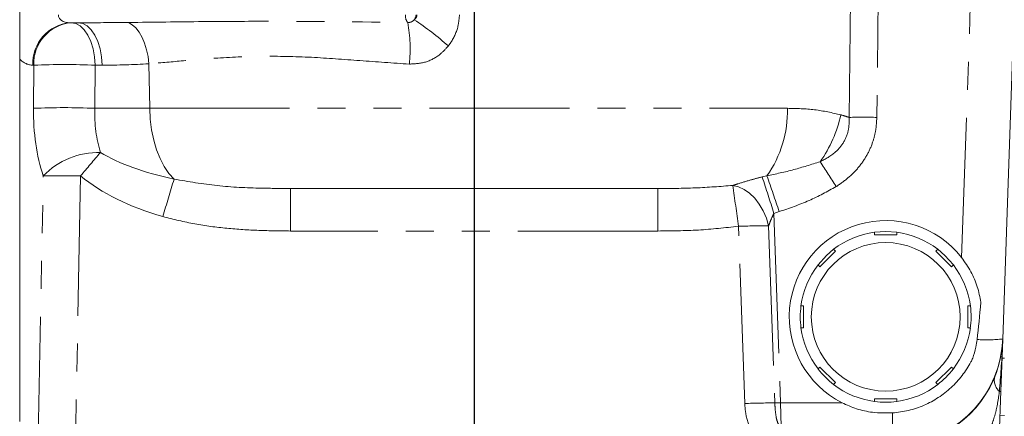
# Model space of a CAD drawing. Units: millimetres. Extents: x 7 to 835, y 10 to 581.
# Drawn here: x 419 to 464, y 393 to 411 of the extents above; entities that cross this region are included whole.
import ezdxf

# ---------------------------------------------------------------- set-up
doc = ezdxf.new("R2010")
doc.units = ezdxf.units.MM
doc.linetypes.add('PHANTOM', pattern=[12.7, 6.35, -1.27, 1.27, -1.27, 1.27, -1.27])
doc.layers.add('SLD-0', color=7, linetype='Continuous')

msp = doc.modelspace()

# ---------------------------------------------------------------- linework, layer by layer
at = {"color": 7, "linetype": 'Continuous', "lineweight": 15}
for p, q in [((465.685477, 447.741205), (463.913012, 396.984457)), ((419.306121, 393.240255), (419.306121, 420.040255)), ((421.961594, 411.352755), (421.598985, 411.352755)), ((448.262927, 403.821255), (431.601077, 403.821255)), ((458.602002, 401.865255), (458.0936, 401.831759)), ((458.102002, 401.715255), (458.102002, 401.832861)), ((459.102002, 401.832861), (458.602002, 401.865255)), ((459.102002, 401.832861), (459.102002, 401.715255)), ((456.321583, 400.977781), (455.614476, 400.270674)), ((456.238422, 401.060941), (456.321583, 400.977781)), ((460.882421, 400.977781), (460.965582, 401.060941)), ((461.589528, 400.270674), (460.882421, 400.977781)), ((455.614476, 400.270674), (455.531315, 400.353835)), ((461.672688, 400.353835), (461.589528, 400.270674)), ((454.759395, 398.490255), (454.877002, 398.490255)), ((462.327002, 398.490255), (462.444608, 398.490255)), ((454.877002, 397.490255), (454.759395, 397.490255)), ((462.444608, 397.490255), (462.327002, 397.490255)), ((463.912035, 396.956488), (463.830105, 394.61031)), ((463.9129, 396.98126), (463.913269, 396.992009)), ((463.804603, 396.108356), (463.804435, 396.108351)), ((463.988733, 396.113177), (463.882489, 396.110395)), ((455.531315, 395.626675), (455.614476, 395.709835)), ((455.614476, 395.709835), (456.321583, 395.002729)), ((460.882421, 395.002729), (461.589528, 395.709835)), ((461.589528, 395.709835), (461.672688, 395.626675)), ((456.321583, 395.002729), (456.238422, 394.919568)), ((460.965582, 394.919568), (460.882421, 395.002729)), ((463.830105, 394.61031), (463.75714, 392.520868)), ((458.102002, 394.147648), (458.102002, 394.265255)), ((459.102002, 394.265255), (459.102002, 394.147648)), ((462.38628, 393.559294), (462.387133, 393.559272)), ((463.792117, 393.522481), (463.988733, 393.517333))]:
    msp.add_line(p, q, dxfattribs=at)
at = {"color": 8, "linetype": 'PHANTOM', "lineweight": 0}
for p, q in [((462.043675, 400.691275), (462.58792, 416.276394)), ((458.306813, 415.674589), (458.20036, 407.05316)), ((419.950976, 409.422554), (419.904774, 409.422554)), ((419.929933, 407.464509), (419.950976, 409.422554)), ((422.734949, 409.422554), (422.713907, 407.464509)), ((423.051356, 409.422554), (422.734949, 409.422554)), ((425.204311, 407.464509), (425.165702, 409.492411)), ((422.713907, 407.464509), (425.204311, 407.464509)), ((425.204311, 407.464509), (454.142886, 407.464509)), ((420.131238, 391.640255), (420.377859, 404.393078)), ((422.07207, 404.393078), (421.825449, 391.640255)), ((453.000022, 404.345012), (453.211616, 404.396157)), ((431.601077, 403.821255), (431.601077, 401.891054)), ((448.262927, 403.821255), (448.262927, 401.891054)), ((453.769749, 402.77054), (453.527941, 402.692298)), ((453.527941, 402.692298), (453.828369, 394.089156)), ((453.290884, 402.13326), (453.571979, 394.083755)), ((448.262927, 401.891054), (431.601077, 401.891054)), ((452.204561, 394.054952), (451.923466, 402.104457)), ((453.828369, 394.089156), (456.621585, 394.089156)), ((453.828369, 394.089156), (453.858883, 393.013729)), ((458.916058, 392.255523), (458.916058, 393.626542))]:
    msp.add_line(p, q, dxfattribs=at)
at = {"color": 8, "linetype": 'PHANTOM', "lineweight": 0, "flags": 128}
for points in [[(456.941116, 407.05316), (456.993191, 411.050459), (457.053247, 415.674589)], [(422.734949, 409.422554), (422.707666, 409.802657), (422.641341, 410.166228), (422.538412, 410.499908), (422.402661, 410.791434), (422.239076, 411.030096), (422.053668, 411.207123), (421.85325, 411.316009), (421.645187, 411.352755)], [(423.051356, 409.422554), (423.024073, 409.802657), (422.957748, 410.166228), (422.854819, 410.499908), (422.719068, 410.791434), (422.555483, 411.030096), (422.370075, 411.207123), (422.169657, 411.316009), (421.961594, 411.352755)], [(425.165702, 409.492411), (425.129934, 409.814154), (425.066431, 410.125594), (424.976862, 410.418534), (424.863584, 410.685266), (424.729579, 410.91877), (424.578374, 411.112902), (424.413946, 411.262553), (424.240624, 411.363785)], [(426.310518, 404.248131), (426.078587, 404.506691), (425.867222, 404.818979), (425.680098, 405.179563), (425.52047, 405.582173), (425.391113, 406.019807), (425.294278, 406.484855), (425.231648, 406.96923), (425.204311, 407.464509)], [(453.290884, 402.13326), (453.189609, 402.477219), (453.047401, 402.80687), (452.868857, 403.111556), (452.65975, 403.381428), (452.42684, 403.60776), (452.177657, 403.783235), (451.920256, 403.902181), (451.662958, 403.960752)]]:
    msp.add_lwpolyline(points, dxfattribs=at)
at = {"color": 7, "linetype": 'Continuous', "lineweight": 15, "flags": 128}
for points in [[(456.238422, 401.060941), (455.914951, 400.782276), (455.531315, 400.353835)], [(461.672688, 400.353835), (461.289053, 400.782276), (460.964254, 401.061963)]]:
    msp.add_lwpolyline(points, dxfattribs=at)
at = {"color": 7, "linetype": 'Continuous', "lineweight": 15}
msp.add_circle((458.602002, 397.990255), 3.375, dxfattribs=at)
at = {"color": 8, "linetype": 'PHANTOM', "lineweight": 0}
for centre, radius, start, end in [((437.291741, 411.661325), 0.483269, 173.6628286, 218.4697816), ((436.902578, 411.726202), 0.389367, 322.8416087, 358.3024329), ((421.757297, 409.505161), 1.854364, 94.8974511, 182.5532182), ((421.803499, 409.505161), 1.854364, 94.8974511, 182.5532182), ((430.239383, 410.142301), 6.784289, 354.3362605, 10.3457974), ((428.495367, 398.609787), 15.55382, 48.7189611, 55.911357), ((421.342962, 378.054611), 31.398813, 87.459104, 92.540896), ((421.32192, 376.096567), 31.398813, 87.459104, 92.540896), ((449.070436, 407.32854), 5.074272, 324.6975646, 1.5354748), ((450.702625, 408.490134), 6.014061, 324.9746998, 347.2954051), ((457.570738, 360.82594), 46.231508, 89.2196709, 90.7803291), ((422.872153, 402.005005), 3.453171, 88.3686101, 136.2463398), ((472.319903, 362.865395), 65.187369, 139.20393406, 140.42772585), ((389.704667, 361.425696), 79.043628, 32.51259168, 33.48751571), ((421.224965, 369.438158), 34.965183, 88.6117524, 91.3882476), ((362.171651, 372.230216), 96.555285, 18.43924085, 19.45916566), ((523.074738, 374.719431), 101.169454, 163.02983675, 164.03618437), ((290.507469, 380.398158), 162.868927, 7.65886304, 8.31829329), ((357.348524, 372.880821), 100.693616, 17.22118509, 18.20842095), ((453.532798, 358.175111), 43.958815, 90.3153123, 92.0980674), ((463.199142, 403.724478), 6.77772, 266.1922239, 276.0459466), ((464.209849, 395.115268), 0.678544, 167.5586904, 228.7407729), ((463.778794, 394.838254), 0.233648, 265.9695882, 282.6861699), ((453.813893, 350.125606), 43.958815, 90.3153123, 92.0980674), ((453.52662, 402.325908), 8.242278, 270.3153123, 272.0980674)]:
    msp.add_arc(centre, radius, start, end, dxfattribs=at)
at = {"color": 7, "linetype": 'Continuous', "lineweight": 15}
for centre, radius, start, end in [((458.602002, 397.990255), 4.375, 38.1247662, 243.0850909), ((458.602002, 397.990255), 3.875, 97.4136738, 127.5863262), ((458.602002, 397.990255), 3.875, 52.4136738, 82.5863262), ((458.602002, 397.990255), 3.875, 142.4136738, 172.5863262), ((458.602002, 397.990255), 3.875, 7.4136738, 37.5863262), ((458.602002, 397.990255), 3.875, 172.5863262, 187.4136738), ((458.602002, 397.990255), 3.875, 352.0912685, 7.4136738), ((458.602002, 397.990255), 3.875, 187.4136738, 217.5863262), ((458.602002, 397.990255), 3.875, 322.4136738, 352.5863262), ((458.916058, 397.158955), 5, 277.9271581, 358), ((458.91557, 397.144972), 5, 288.4718975, 358), ((458.602002, 397.990255), 3.875, 217.7458169, 232.4136738), ((458.602002, 397.990255), 3.875, 307.3101277, 322.4136738), ((458.602002, 397.990255), 3.875, 232.4136738, 262.5863262), ((458.602002, 397.990255), 3.875, 277.4136738, 307.5863262), ((458.602002, 397.990255), 3.875, 262.5852445, 277.4136738)]:
    msp.add_arc(centre, radius, start, end, dxfattribs=at)
at = {"color": 8, "linetype": 'PHANTOM', "lineweight": 0}
for centre, major_axis, ratio, start_param, end_param in [((421.678675, 411.727755), (0.607951, 0.077324), 0.603571179, 2.968812864, 4.504702606), ((421.616165, 411.727755), (9.514759, -0.013635), 0.039386392, 4.748757964, 4.991898802), ((419.984464, 411.797554), (0.11282, 2.374214), 0.541683555, 2.675866873, 3.167327186), ((422.705927, 411.797554), (8.831163, -0.100126), 0.268694891, 4.754559988, 4.997700826), ((422.998645, 407.666054), (0.235202, 5.773654), 0.530048002, 1.627292222, 2.194940364), ((424.692857, 407.596255), (0.232378, 3.773054), 0.52154186, 1.637813044, 2.205461185), ((430.974606, 407.596255), (9.50664, 0.146137), 0.396793206, 3.705426018, 4.19350615), ((430.974606, 407.666054), (10.595916, 0.240236), 0.544549535, 3.702536073, 4.190616205)]:
    msp.add_ellipse(centre, major_axis=major_axis, ratio=ratio, start_param=start_param, end_param=end_param, dxfattribs=at)
at = {"color": 7, "linetype": 'Continuous', "lineweight": 15}
msp.add_ellipse((463.729315, 449.031483), major_axis=(2.001218, 57.307374), ratio=0.034878263, start_param=3.573676972, end_param=3.639714939, dxfattribs=at)
at = {"color": 8, "linetype": 'PHANTOM', "lineweight": 0}
for points, knots in [([(437.212892, 411.491016), (437.224966, 411.501359), (437.253526, 411.525822), (437.292946, 411.573515), (437.322767, 411.632777), (437.333037, 411.682625), (437.333196, 411.707751), (437.33324, 411.714668)], [0, 0, 0, 0, 0.19937383, 0.47159753, 0.731038866, 0.925964355, 1, 1, 1, 1]), ([(439.260869, 411.714668), (439.24779, 411.555979), (439.212781, 411.131225), (439.011552, 410.647136), (438.805862, 410.365137), (438.757047, 410.298211)], [0, 0, 0, 0, 0.31265832, 0.836874558, 1, 1, 1, 1]), ([(424.240624, 411.363785), (425.369204, 411.377999), (427.402243, 411.403603), (431.613372, 411.430945), (434.72543, 411.389688), (436.913372, 411.360682)], [0, 0, 0, 0, 0.270354995, 0.487020714, 1, 1, 1, 1]), ([(436.913372, 411.360682), (436.954814, 411.362752), (437.037701, 411.366893), (437.142116, 411.418562), (437.191986, 411.469614), (437.212892, 411.491016)], [0, 0, 0, 0, 0.367382093, 0.734796717, 1, 1, 1, 1]), ([(438.757047, 410.298211), (438.634361, 410.163039), (438.345003, 409.844235), (437.728897, 409.512789), (437.235545, 409.486042), (436.990553, 409.47276)], [0, 0, 0, 0, 0.27037143, 0.637677204, 1, 1, 1, 1]), ([(436.990553, 409.47276), (436.240663, 409.523434), (434.740943, 409.624778), (432.509807, 409.805424), (430.300109, 409.848272), (428.335622, 409.764667), (426.625325, 409.611842), (425.652896, 409.532275), (425.165702, 409.492411)], [0, 0, 0, 0, 0.179090546, 0.358166686, 0.543085052, 0.728029395, 0.863740511, 1, 1, 1, 1]), ([(454.142886, 407.464509), (454.560186, 407.456002), (455.400846, 407.438865), (456.178044, 407.258385), (456.569444, 407.167495)], [0, 0, 0, 0, 0.496395754, 1, 1, 1, 1]), ([(455.627532, 405.038435), (455.869543, 405.166124), (456.296734, 405.391518), (456.741018, 405.939316), (456.948158, 406.50441), (456.943296, 406.883335), (456.941116, 407.05316)], [0, 0, 0, 0, 0.316873427, 0.559335436, 0.802504169, 1, 1, 1, 1]), ([(458.20036, 407.05316), (458.190618, 406.870239), (458.17091, 406.500208), (458.027986, 405.923326), (457.773987, 405.334857), (457.390312, 404.77989), (456.914482, 404.293924), (456.54642, 404.039356), (456.360052, 403.910456)], [0, 0, 0, 0, 0.144350076, 0.29200469, 0.466489826, 0.647492878, 0.82150849, 1, 1, 1, 1]), ([(456.569444, 407.167495), (456.590098, 407.161484), (456.715156, 407.12509), (456.838305, 407.085888), (456.941116, 407.05316)], [0, 0, 0, 0, 0.165151585, 1, 1, 1, 1]), ([(453.211616, 404.396157), (453.618534, 404.483548), (454.433324, 404.658535), (455.229153, 404.911703), (455.627532, 405.038435)], [0, 0, 0, 0, 0.499415401, 1, 1, 1, 1]), ([(426.310518, 404.248131), (426.962084, 404.136453), (428.271676, 403.91199), (430.044941, 403.833091), (431.157627, 403.824628), (431.601077, 403.821255)], [0, 0, 0, 0, 0.373258912, 0.750218963, 1, 1, 1, 1]), ([(448.262927, 403.821255), (448.830596, 403.82389), (449.967157, 403.829165), (451.097286, 403.916858), (451.662958, 403.960752)], [0, 0, 0, 0, 0.49946202, 1, 1, 1, 1]), ([(451.662958, 403.960752), (451.745677, 403.986816), (452.004336, 404.068316), (452.470795, 404.212889), (452.839161, 404.304852), (453.000022, 404.345012)], [0, 0, 0, 0, 0.209387393, 0.654746599, 1, 1, 1, 1]), ([(456.360052, 403.910456), (455.955178, 403.687859), (455.12545, 403.231679), (454.228847, 402.926701), (453.769749, 402.77054)], [0, 0, 0, 0, 0.487959389, 1, 1, 1, 1]), ([(453.527941, 402.692298), (453.499508, 402.633774), (453.428892, 402.488424), (453.355648, 402.297078), (453.306557, 402.172904), (453.290884, 402.13326)], [0, 0, 0, 0, 0.314527935, 0.78115638, 1, 1, 1, 1]), ([(431.601077, 401.891054), (431.118047, 401.895365), (430.150981, 401.903995), (428.697515, 402.002401), (427.239369, 402.183834), (426.285548, 402.4237), (425.806826, 402.544089)], [0, 0, 0, 0, 0.247714898, 0.495946421, 0.747016037, 1, 1, 1, 1]), ([(451.923466, 402.104457), (451.316768, 402.038208), (450.100196, 401.905362), (448.876415, 401.895832), (448.262927, 401.891054)], [0, 0, 0, 0, 0.498694453, 1, 1, 1, 1]), ([(463.912524, 396.970474), (463.912425, 396.967664), (463.908775, 396.863337), (463.878926, 396.073958), (463.816629, 395.288915), (463.762371, 394.605184)], [0, 0, 0, 0, 0.003559915, 0.132153405, 1, 1, 1, 1]), ([(463.762371, 394.605184), (463.732563, 394.390765), (463.679583, 394.009657), (463.550125, 393.476136), (463.457016, 393.204037), (463.409327, 393.064673)], [0, 0, 0, 0, 0.385562344, 0.685294457, 1, 1, 1, 1]), ([(453.571979, 394.083755), (453.57679, 393.984956), (453.588324, 393.748111), (453.627116, 393.437896), (453.692688, 393.194864), (453.75628, 393.075514), (453.807788, 393.030387), (453.83549, 393.016526), (453.852777, 393.014459), (453.858883, 393.013729)], [0, 0, 0, 0, 0.250641637, 0.600843288, 0.805106378, 0.922122476, 0.956059397, 0.98448055, 1, 1, 1, 1]), ([(453.858883, 391.938302), (453.692474, 391.957359), (453.360272, 391.995402), (452.897756, 392.294817), (452.490446, 392.801152), (452.257491, 393.429534), (452.219488, 393.878569), (452.204561, 394.054952)], [0, 0, 0, 0, 0.1680535947, 0.335486218, 0.5427695839, 0.8203977866, 1, 1, 1, 1])]:
    msp.add_open_spline(points, degree=3, knots=knots, dxfattribs=at)
at = {"color": 7, "linetype": 'Continuous', "lineweight": 15}
for points, knots in [([(459.102002, 401.715255), (459.060556, 401.715255), (458.729289, 401.715255), (458.394716, 401.715255), (458.102002, 401.715255)], [0, 0, 0, 0, 0.125111591, 1, 1, 1, 1]), ([(462.926255, 398.654681), (462.87762, 398.891558), (462.778976, 399.372002), (462.485728, 400.061463), (462.192526, 400.4792), (462.043675, 400.691275)], [0, 0, 0, 0, 0.323777259, 0.656698422, 1, 1, 1, 1]), ([(454.877002, 398.490255), (454.877002, 398.197541), (454.877002, 397.862968), (454.877002, 397.5317), (454.877002, 397.490255)], [0, 0, 0, 0, 0.874888409, 1, 1, 1, 1]), ([(462.327002, 397.490255), (462.327002, 397.5317), (462.327002, 397.862968), (462.327002, 398.197541), (462.327002, 398.490255)], [0, 0, 0, 0, 0.12511159, 1, 1, 1, 1]), ([(462.552835, 396.111014), (462.606051, 396.278371), (462.694613, 396.556884), (462.733513, 396.846237), (462.749039, 396.96172)], [0, 0, 0, 0, 0.600893919, 1, 1, 1, 1]), ([(458.916058, 393.626542), (459.16039, 393.656404), (459.649054, 393.716128), (460.35062, 393.958321), (461.002164, 394.30823), (461.586995, 394.762722), (462.084378, 395.310132), (462.388529, 395.777279), (462.524851, 396.054175), (462.552835, 396.111014)], [0, 0, 0, 0, 0.159824019, 0.319648058, 0.479475132, 0.639300909, 0.799024462, 0.958744914, 1, 1, 1, 1]), ([(456.621585, 394.089156), (456.840011, 393.991535), (457.283062, 393.793523), (458.059096, 393.617717), (458.610889, 393.623399), (458.916058, 393.626542)], [0, 0, 0, 0, 0.302948676, 0.61449668, 1, 1, 1, 1]), ([(458.102002, 394.265255), (458.394716, 394.265255), (458.729289, 394.265255), (459.060556, 394.265255), (459.102002, 394.265255)], [0, 0, 0, 0, 0.874888409, 1, 1, 1, 1])]:
    msp.add_open_spline(points, degree=3, knots=knots, dxfattribs=at)
at = {"layer": 'SLD-0'}
msp.add_line((439.932002, 516.824786), (439.932002, 349.245245), dxfattribs=at)

doc.saveas('drawing.dxf')
